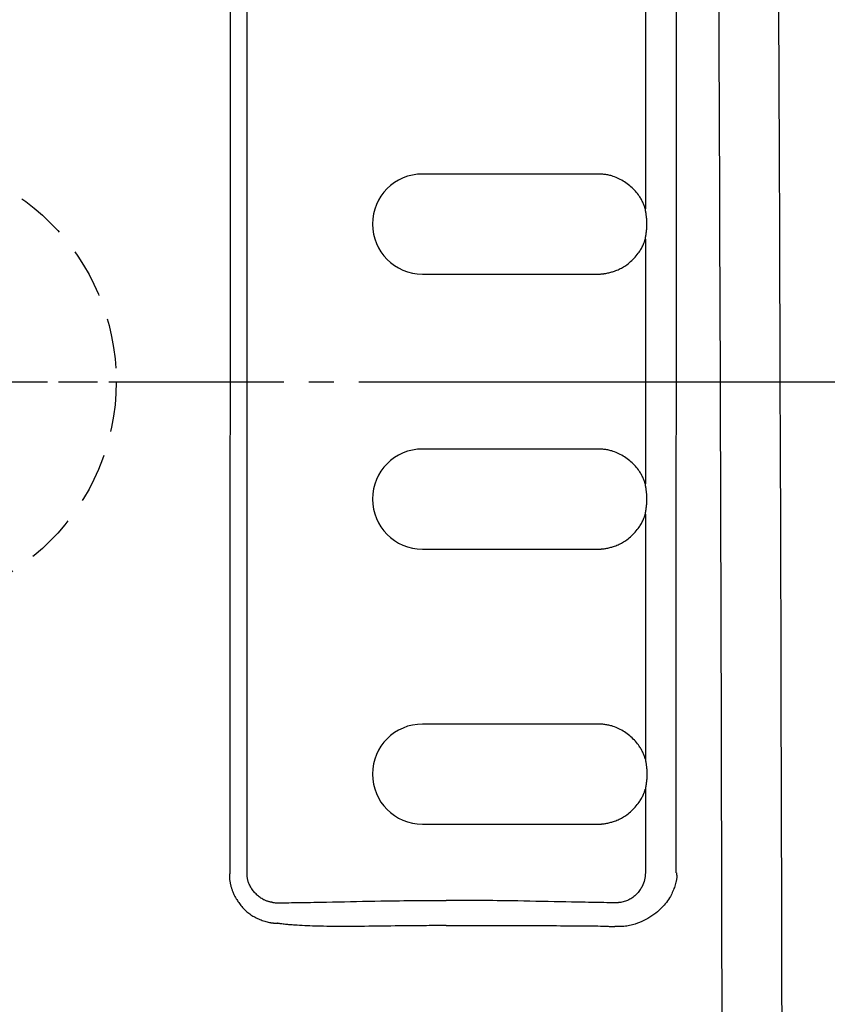
# Model space of a CAD drawing. Extents: x 0 to 2000, y 115 to 2915.
# Drawn here: x 610 to 642, y 2477 to 2516 of the extents above; entities that cross this region are included whole.
import ezdxf

# ---------------------------------------------------------------- set-up
doc = ezdxf.new("R2010")
doc.units = 0
doc.linetypes.add('EXLTYPE1', pattern=[3, 2, -1])
doc.linetypes.add('EXLTYPE3', pattern=[10, 7, -1, 1, -1])
doc.layers.get('0').update_dxf_attribs({"linetype": 'CONTINUOUS'})
doc.layers.get('DEFPOINTS').update_dxf_attribs({"linetype": 'CONTINUOUS'})
for name, color, linetype in [('便器', 7, 'CONTINUOUS'), ('便座', 7, 'CONTINUOUS'), ('寸法', 7, 'CONTINUOUS')]:
    doc.layers.add(name, color=color, linetype=linetype)
doc.styles.add('EXCADDIM1', font='monotxt', dxfattribs={"width": 0.84, "bigfont": 'extfont'})
doc.styles.get("Standard").update_dxf_attribs({"font": 'monotxt', "bigfont": 'extfont'})
doc.dimstyles.new('ISO-25', dxfattribs={"dimtxt": 2.5, "dimasz": 2.5, "dimexe": 1.25, "dimexo": 0.625, "dimtad": 1, "dimtxsty": 'STANDARD', "dimcen": 2.5, "dimazin": 3, "dimtfac": 1, "dimtmove": 0, "dimatfit": 3})

# ---------------------------------------------------------------- blocks, each defined once
blk = doc.blocks.new('EX_NORM')
at = {"color": 0, "linetype": 'CONTINUOUS'}
for q in [(-1, 0.1667), (-1, 0), (-1, -0.1667)]:
    blk.add_line((0, 0), q, dxfattribs=at)
blk = doc.blocks.new('*D32')
at = {"layer": 'DEFPOINTS', "color": 0}
for p in [(335, 2773), (335, 2734), (910, 2480.4)]:
    blk.add_point(p, dxfattribs=at)
at = {"layer": '寸法', "color": 3, "linetype": 'CONTINUOUS'}
for p, q in [((910, 2487.4), (910, 2783)), ((880, 2773), (365, 2773))]:
    blk.add_line(p, q, dxfattribs=at)
at = {"layer": '寸法', "color": 3, "xscale": 30, "yscale": 30, "zscale": 30, "rotation": 180}
blk.add_blockref('EX_NORM', (335, 2773), dxfattribs=at)
at = {"layer": '寸法', "color": 3, "xscale": 30, "yscale": 30, "zscale": 30}
blk.add_blockref('EX_NORM', (910, 2773), dxfattribs=at)
at = {"layer": '寸法', "color": 2, "insert": (622.5, 2796.5), "char_height": 40, "attachment_point": 5, "style": 'EXCADDIM1'}
blk.add_mtext('（575）', dxfattribs=at)
blk = doc.blocks.new('*D33')
at = {"layer": 'DEFPOINTS', "color": 0}
for p in [(628, 2502), (628, 2362), (713, 2362)]:
    blk.add_point(p, dxfattribs=at)
at = {"layer": '寸法', "color": 3, "linetype": 'CONTINUOUS'}
for p, q in [((628, 2502), (723, 2502)), ((713, 2472), (713, 2392)), ((628, 2362), (723, 2362))]:
    blk.add_line(p, q, dxfattribs=at)
at = {"layer": '寸法', "color": 3, "xscale": 30, "yscale": 30, "zscale": 30}
for p, rotation in [((713, 2502), 90), ((713, 2362), 270)]:
    blk.add_blockref('EX_NORM', p, dxfattribs=dict(at, rotation=rotation))
at = {"layer": '寸法', "color": 2, "insert": (689.5, 2432), "char_height": 40, "attachment_point": 5, "rotation": 90, "style": 'EXCADDIM1'}
blk.add_mtext('140', dxfattribs=at)

msp = doc.modelspace()

# ---------------------------------------------------------------- linework, layer by layer
at = {"layer": '便器', "color": 6, "linetype": 'EXLTYPE3'}
for p, q in [((583.7, 2502), (628, 2502)), ((594.25, 2502), (616.15, 2502))]:
    msp.add_line(p, q, dxfattribs=at)
at = {"layer": '便器', "color": 2, "linetype": 'EXLTYPE1'}
msp.add_circle((605, 2502), 9, dxfattribs=at)
at = {"layer": '便座', "color": 6, "linetype": 'CONTINUOUS'}
for p, q in [((618.552, 2534.262), (618.545, 2482.362)), ((619.233, 2482.362), (619.233, 2534.262)), ((636.391, 2482.369), (636.395, 2534.362)), ((635.153, 2518.709), (635.153, 2508.915)), ((633.245, 2510.312), (626.245, 2510.312)), ((635.153, 2507.709), (635.153, 2497.915)), ((626.242, 2506.312), (633.245, 2506.312)), ((633.245, 2499.312), (626.245, 2499.312)), ((635.153, 2496.709), (635.153, 2486.915)), ((626.242, 2495.312), (633.245, 2495.312)), ((633.245, 2488.312), (626.245, 2488.312)), ((635.153, 2485.709), (635.154, 2482.362)), ((626.242, 2484.312), (633.245, 2484.312))]:
    msp.add_line(p, q, dxfattribs=at)
at = {"layer": '便座', "color": 6, "linetype": 'CONTINUOUS', "flags": 128}
for points in [[(635.153, 2508.915), (635.152, 2508.917), (635.151, 2508.921), (635.148, 2508.928), (635.145, 2508.938), (635.141, 2508.95), (635.136, 2508.963), (635.131, 2508.978), (635.126, 2508.994), (635.12, 2509.011), (635.113, 2509.028), (635.107, 2509.046), (635.093, 2509.082), (635.078, 2509.117), (635.062, 2509.153), (635.046, 2509.188), (635.029, 2509.223), (635.012, 2509.258), (634.993, 2509.293), (634.974, 2509.327), (634.953, 2509.361), (634.932, 2509.395), (634.91, 2509.429), (634.875, 2509.479), (634.838, 2509.528), (634.799, 2509.576), (634.757, 2509.623), (634.715, 2509.669), (634.67, 2509.715), (634.624, 2509.759), (634.576, 2509.802), (634.527, 2509.843), (634.476, 2509.884), (634.425, 2509.923), (634.372, 2509.96), (634.318, 2509.996), (634.264, 2510.03), (634.208, 2510.063), (634.152, 2510.093), (634.096, 2510.122), (634.039, 2510.149), (633.981, 2510.174), (633.924, 2510.197), (633.866, 2510.218), (633.808, 2510.236), (633.769, 2510.247), (633.73, 2510.257), (633.692, 2510.267), (633.653, 2510.275), (633.614, 2510.282), (633.576, 2510.289), (633.537, 2510.294), (633.498, 2510.299), (633.46, 2510.303), (633.421, 2510.306), (633.383, 2510.308), (633.364, 2510.309), (633.346, 2510.31), (633.328, 2510.311), (633.311, 2510.311), (633.295, 2510.311), (633.281, 2510.312), (633.269, 2510.312), (633.259, 2510.312), (633.251, 2510.312), (633.246, 2510.312), (633.245, 2510.312)], [(635.215, 2508.309), (635.215, 2508.31), (635.215, 2508.313), (635.215, 2508.317), (635.215, 2508.323), (635.215, 2508.33), (635.215, 2508.338), (635.215, 2508.347), (635.215, 2508.357), (635.215, 2508.367), (635.215, 2508.378), (635.214, 2508.388), (635.214, 2508.404), (635.213, 2508.419), (635.213, 2508.435), (635.212, 2508.45), (635.211, 2508.466), (635.21, 2508.481), (635.209, 2508.496), (635.208, 2508.512), (635.207, 2508.527), (635.205, 2508.542), (635.204, 2508.558), (635.202, 2508.577), (635.2, 2508.595), (635.197, 2508.614), (635.195, 2508.633), (635.192, 2508.652), (635.19, 2508.67), (635.187, 2508.689), (635.184, 2508.707), (635.181, 2508.724), (635.179, 2508.742), (635.176, 2508.759), (635.175, 2508.768), (635.173, 2508.777), (635.172, 2508.786), (635.171, 2508.795), (635.169, 2508.804), (635.168, 2508.812), (635.166, 2508.821), (635.165, 2508.829), (635.163, 2508.837), (635.162, 2508.845), (635.16, 2508.853), (635.16, 2508.857), (635.159, 2508.861), (635.158, 2508.865), (635.157, 2508.869), (635.156, 2508.873), (635.156, 2508.878), (635.155, 2508.882), (635.155, 2508.886), (635.154, 2508.89), (635.154, 2508.894), (635.153, 2508.899), (635.153, 2508.901), (635.153, 2508.903), (635.153, 2508.905), (635.153, 2508.907), (635.153, 2508.909), (635.153, 2508.911), (635.153, 2508.912), (635.153, 2508.913), (635.153, 2508.914), (635.153, 2508.915), (635.153, 2508.915)], [(635.153, 2507.709), (635.153, 2507.709), (635.153, 2507.71), (635.153, 2507.711), (635.153, 2507.712), (635.153, 2507.713), (635.153, 2507.715), (635.153, 2507.717), (635.153, 2507.719), (635.153, 2507.721), (635.153, 2507.723), (635.153, 2507.725), (635.154, 2507.73), (635.154, 2507.734), (635.154, 2507.738), (635.155, 2507.742), (635.156, 2507.746), (635.156, 2507.75), (635.157, 2507.754), (635.158, 2507.758), (635.159, 2507.762), (635.159, 2507.766), (635.16, 2507.77), (635.162, 2507.778), (635.163, 2507.786), (635.165, 2507.794), (635.166, 2507.803), (635.168, 2507.811), (635.169, 2507.819), (635.17, 2507.828), (635.172, 2507.837), (635.173, 2507.846), (635.175, 2507.855), (635.176, 2507.864), (635.179, 2507.881), (635.181, 2507.898), (635.184, 2507.915), (635.186, 2507.933), (635.189, 2507.951), (635.192, 2507.97), (635.194, 2507.988), (635.197, 2508.007), (635.199, 2508.025), (635.201, 2508.044), (635.203, 2508.062), (635.205, 2508.078), (635.206, 2508.093), (635.208, 2508.108), (635.209, 2508.123), (635.21, 2508.139), (635.211, 2508.154), (635.212, 2508.169), (635.213, 2508.184), (635.213, 2508.199), (635.214, 2508.215), (635.214, 2508.23), (635.214, 2508.241), (635.215, 2508.251), (635.215, 2508.261), (635.215, 2508.271), (635.215, 2508.28), (635.215, 2508.288), (635.215, 2508.295), (635.215, 2508.301), (635.215, 2508.305), (635.215, 2508.308), (635.215, 2508.309)], [(633.245, 2506.312), (633.245, 2506.312), (633.248, 2506.312), (633.252, 2506.312), (633.257, 2506.312), (633.263, 2506.312), (633.27, 2506.312), (633.278, 2506.312), (633.286, 2506.312), (633.295, 2506.312), (633.304, 2506.312), (633.313, 2506.312), (633.331, 2506.312), (633.349, 2506.313), (633.366, 2506.313), (633.384, 2506.314), (633.401, 2506.316), (633.419, 2506.317), (633.436, 2506.319), (633.453, 2506.321), (633.471, 2506.323), (633.488, 2506.325), (633.506, 2506.328), (633.541, 2506.334), (633.578, 2506.34), (633.615, 2506.347), (633.653, 2506.355), (633.691, 2506.364), (633.729, 2506.373), (633.768, 2506.384), (633.807, 2506.394), (633.845, 2506.406), (633.883, 2506.418), (633.921, 2506.431), (633.969, 2506.448), (634.015, 2506.466), (634.061, 2506.486), (634.107, 2506.506), (634.152, 2506.528), (634.196, 2506.551), (634.24, 2506.575), (634.283, 2506.601), (634.327, 2506.628), (634.369, 2506.657), (634.412, 2506.687), (634.462, 2506.725), (634.512, 2506.766), (634.562, 2506.808), (634.61, 2506.852), (634.657, 2506.897), (634.703, 2506.944), (634.748, 2506.992), (634.791, 2507.041), (634.832, 2507.091), (634.87, 2507.141), (634.907, 2507.192), (634.93, 2507.226), (634.952, 2507.261), (634.973, 2507.295), (634.993, 2507.33), (635.012, 2507.365), (635.03, 2507.4), (635.047, 2507.436), (635.063, 2507.471), (635.079, 2507.507), (635.093, 2507.542), (635.107, 2507.578), (635.114, 2507.596), (635.12, 2507.614), (635.126, 2507.63), (635.132, 2507.646), (635.137, 2507.661), (635.141, 2507.675), (635.145, 2507.686), (635.148, 2507.696), (635.151, 2507.703), (635.152, 2507.708), (635.153, 2507.709)], [(635.153, 2497.915), (635.152, 2497.917), (635.151, 2497.921), (635.148, 2497.928), (635.145, 2497.938), (635.141, 2497.95), (635.136, 2497.963), (635.131, 2497.978), (635.126, 2497.994), (635.12, 2498.011), (635.113, 2498.028), (635.107, 2498.046), (635.093, 2498.082), (635.078, 2498.117), (635.062, 2498.153), (635.046, 2498.188), (635.029, 2498.223), (635.012, 2498.258), (634.993, 2498.293), (634.974, 2498.327), (634.953, 2498.361), (634.932, 2498.395), (634.91, 2498.429), (634.875, 2498.479), (634.838, 2498.528), (634.799, 2498.576), (634.757, 2498.623), (634.715, 2498.669), (634.67, 2498.715), (634.624, 2498.759), (634.576, 2498.802), (634.527, 2498.843), (634.476, 2498.884), (634.425, 2498.923), (634.372, 2498.96), (634.318, 2498.996), (634.264, 2499.03), (634.208, 2499.063), (634.152, 2499.093), (634.096, 2499.122), (634.039, 2499.149), (633.981, 2499.174), (633.924, 2499.197), (633.866, 2499.218), (633.808, 2499.236), (633.769, 2499.247), (633.73, 2499.257), (633.692, 2499.267), (633.653, 2499.275), (633.614, 2499.282), (633.576, 2499.289), (633.537, 2499.294), (633.498, 2499.299), (633.46, 2499.303), (633.421, 2499.306), (633.383, 2499.308), (633.364, 2499.309), (633.346, 2499.31), (633.328, 2499.311), (633.311, 2499.311), (633.295, 2499.311), (633.281, 2499.312), (633.269, 2499.312), (633.259, 2499.312), (633.251, 2499.312), (633.246, 2499.312), (633.245, 2499.312)], [(635.215, 2497.309), (635.215, 2497.31), (635.215, 2497.313), (635.215, 2497.317), (635.215, 2497.323), (635.215, 2497.33), (635.215, 2497.338), (635.215, 2497.347), (635.215, 2497.357), (635.215, 2497.367), (635.215, 2497.378), (635.214, 2497.388), (635.214, 2497.404), (635.213, 2497.419), (635.213, 2497.435), (635.212, 2497.45), (635.211, 2497.466), (635.21, 2497.481), (635.209, 2497.496), (635.208, 2497.512), (635.207, 2497.527), (635.205, 2497.542), (635.204, 2497.558), (635.202, 2497.577), (635.2, 2497.595), (635.197, 2497.614), (635.195, 2497.633), (635.192, 2497.652), (635.19, 2497.67), (635.187, 2497.689), (635.184, 2497.707), (635.181, 2497.724), (635.179, 2497.742), (635.176, 2497.759), (635.175, 2497.768), (635.173, 2497.777), (635.172, 2497.786), (635.171, 2497.795), (635.169, 2497.804), (635.168, 2497.812), (635.166, 2497.821), (635.165, 2497.829), (635.163, 2497.837), (635.162, 2497.845), (635.16, 2497.853), (635.16, 2497.857), (635.159, 2497.861), (635.158, 2497.865), (635.157, 2497.869), (635.156, 2497.873), (635.156, 2497.878), (635.155, 2497.882), (635.155, 2497.886), (635.154, 2497.89), (635.154, 2497.894), (635.153, 2497.899), (635.153, 2497.901), (635.153, 2497.903), (635.153, 2497.905), (635.153, 2497.907), (635.153, 2497.909), (635.153, 2497.911), (635.153, 2497.912), (635.153, 2497.913), (635.153, 2497.914), (635.153, 2497.915), (635.153, 2497.915)], [(635.153, 2496.709), (635.153, 2496.709), (635.153, 2496.71), (635.153, 2496.711), (635.153, 2496.712), (635.153, 2496.713), (635.153, 2496.715), (635.153, 2496.717), (635.153, 2496.719), (635.153, 2496.721), (635.153, 2496.723), (635.153, 2496.725), (635.154, 2496.73), (635.154, 2496.734), (635.154, 2496.738), (635.155, 2496.742), (635.156, 2496.746), (635.156, 2496.75), (635.157, 2496.754), (635.158, 2496.758), (635.159, 2496.762), (635.159, 2496.766), (635.16, 2496.77), (635.162, 2496.778), (635.163, 2496.786), (635.165, 2496.794), (635.166, 2496.803), (635.168, 2496.811), (635.169, 2496.819), (635.17, 2496.828), (635.172, 2496.837), (635.173, 2496.846), (635.175, 2496.855), (635.176, 2496.864), (635.179, 2496.881), (635.181, 2496.898), (635.184, 2496.915), (635.186, 2496.933), (635.189, 2496.951), (635.192, 2496.97), (635.194, 2496.988), (635.197, 2497.007), (635.199, 2497.025), (635.201, 2497.044), (635.203, 2497.062), (635.205, 2497.078), (635.206, 2497.093), (635.208, 2497.108), (635.209, 2497.123), (635.21, 2497.139), (635.211, 2497.154), (635.212, 2497.169), (635.213, 2497.184), (635.213, 2497.199), (635.214, 2497.215), (635.214, 2497.23), (635.214, 2497.241), (635.215, 2497.251), (635.215, 2497.261), (635.215, 2497.271), (635.215, 2497.28), (635.215, 2497.288), (635.215, 2497.295), (635.215, 2497.301), (635.215, 2497.305), (635.215, 2497.308), (635.215, 2497.309)], [(633.245, 2495.312), (633.245, 2495.312), (633.248, 2495.312), (633.252, 2495.312), (633.257, 2495.312), (633.263, 2495.312), (633.27, 2495.312), (633.278, 2495.312), (633.286, 2495.312), (633.295, 2495.312), (633.304, 2495.312), (633.313, 2495.312), (633.331, 2495.312), (633.349, 2495.313), (633.366, 2495.313), (633.384, 2495.314), (633.401, 2495.316), (633.419, 2495.317), (633.436, 2495.319), (633.453, 2495.321), (633.471, 2495.323), (633.488, 2495.325), (633.506, 2495.328), (633.541, 2495.334), (633.578, 2495.34), (633.615, 2495.347), (633.653, 2495.355), (633.691, 2495.364), (633.729, 2495.373), (633.768, 2495.384), (633.807, 2495.394), (633.845, 2495.406), (633.883, 2495.418), (633.921, 2495.431), (633.969, 2495.448), (634.015, 2495.466), (634.061, 2495.486), (634.107, 2495.506), (634.152, 2495.528), (634.196, 2495.551), (634.24, 2495.575), (634.283, 2495.601), (634.327, 2495.628), (634.369, 2495.657), (634.412, 2495.687), (634.462, 2495.725), (634.512, 2495.766), (634.562, 2495.808), (634.61, 2495.852), (634.657, 2495.897), (634.703, 2495.944), (634.748, 2495.992), (634.791, 2496.041), (634.832, 2496.091), (634.87, 2496.141), (634.907, 2496.192), (634.93, 2496.226), (634.952, 2496.261), (634.973, 2496.295), (634.993, 2496.33), (635.012, 2496.365), (635.03, 2496.4), (635.047, 2496.436), (635.063, 2496.471), (635.079, 2496.507), (635.093, 2496.542), (635.107, 2496.578), (635.114, 2496.596), (635.12, 2496.614), (635.126, 2496.63), (635.132, 2496.646), (635.137, 2496.661), (635.141, 2496.675), (635.145, 2496.686), (635.148, 2496.696), (635.151, 2496.703), (635.152, 2496.708), (635.153, 2496.709)], [(635.153, 2486.915), (635.152, 2486.917), (635.151, 2486.921), (635.148, 2486.928), (635.145, 2486.938), (635.141, 2486.95), (635.136, 2486.963), (635.131, 2486.978), (635.126, 2486.994), (635.12, 2487.011), (635.113, 2487.028), (635.107, 2487.046), (635.093, 2487.082), (635.078, 2487.117), (635.062, 2487.153), (635.046, 2487.188), (635.029, 2487.223), (635.012, 2487.258), (634.993, 2487.293), (634.974, 2487.327), (634.953, 2487.361), (634.932, 2487.395), (634.91, 2487.429), (634.875, 2487.479), (634.838, 2487.528), (634.799, 2487.576), (634.757, 2487.623), (634.715, 2487.669), (634.67, 2487.715), (634.624, 2487.759), (634.576, 2487.802), (634.527, 2487.843), (634.476, 2487.884), (634.425, 2487.923), (634.372, 2487.96), (634.318, 2487.996), (634.264, 2488.03), (634.208, 2488.063), (634.152, 2488.093), (634.096, 2488.122), (634.039, 2488.149), (633.981, 2488.174), (633.924, 2488.197), (633.866, 2488.218), (633.808, 2488.236), (633.769, 2488.247), (633.73, 2488.257), (633.692, 2488.267), (633.653, 2488.275), (633.614, 2488.282), (633.576, 2488.289), (633.537, 2488.294), (633.498, 2488.299), (633.46, 2488.303), (633.421, 2488.306), (633.383, 2488.308), (633.364, 2488.309), (633.346, 2488.31), (633.328, 2488.311), (633.311, 2488.311), (633.295, 2488.311), (633.281, 2488.312), (633.269, 2488.312), (633.259, 2488.312), (633.251, 2488.312), (633.246, 2488.312), (633.245, 2488.312)], [(635.153, 2486.915), (635.153, 2486.915), (635.153, 2486.914), (635.153, 2486.913), (635.153, 2486.912), (635.153, 2486.911), (635.153, 2486.909), (635.153, 2486.907), (635.153, 2486.905), (635.153, 2486.903), (635.153, 2486.901), (635.153, 2486.899), (635.154, 2486.894), (635.154, 2486.89), (635.155, 2486.886), (635.155, 2486.882), (635.156, 2486.878), (635.156, 2486.873), (635.157, 2486.869), (635.158, 2486.865), (635.159, 2486.861), (635.16, 2486.857), (635.16, 2486.853), (635.162, 2486.845), (635.163, 2486.837), (635.165, 2486.829), (635.166, 2486.821), (635.168, 2486.812), (635.169, 2486.804), (635.171, 2486.795), (635.172, 2486.786), (635.173, 2486.777), (635.175, 2486.768), (635.176, 2486.759), (635.179, 2486.742), (635.181, 2486.724), (635.184, 2486.707), (635.187, 2486.689), (635.19, 2486.67), (635.192, 2486.652), (635.195, 2486.633), (635.197, 2486.614), (635.2, 2486.595), (635.202, 2486.577), (635.204, 2486.558), (635.205, 2486.542), (635.207, 2486.527), (635.208, 2486.512), (635.209, 2486.496), (635.21, 2486.481), (635.211, 2486.466), (635.212, 2486.45), (635.213, 2486.435), (635.213, 2486.419), (635.214, 2486.404), (635.214, 2486.388), (635.215, 2486.378), (635.215, 2486.367), (635.215, 2486.357), (635.215, 2486.347), (635.215, 2486.338), (635.215, 2486.33), (635.215, 2486.323), (635.215, 2486.317), (635.215, 2486.313), (635.215, 2486.31), (635.215, 2486.309)], [(635.215, 2486.309), (635.215, 2486.308), (635.215, 2486.305), (635.215, 2486.301), (635.215, 2486.295), (635.215, 2486.288), (635.215, 2486.28), (635.215, 2486.271), (635.215, 2486.261), (635.215, 2486.251), (635.214, 2486.241), (635.214, 2486.23), (635.214, 2486.215), (635.213, 2486.199), (635.213, 2486.184), (635.212, 2486.169), (635.211, 2486.154), (635.21, 2486.139), (635.209, 2486.123), (635.208, 2486.108), (635.206, 2486.093), (635.205, 2486.078), (635.203, 2486.062), (635.201, 2486.044), (635.199, 2486.025), (635.197, 2486.007), (635.194, 2485.988), (635.192, 2485.97), (635.189, 2485.951), (635.186, 2485.933), (635.184, 2485.915), (635.181, 2485.898), (635.179, 2485.881), (635.176, 2485.864), (635.175, 2485.855), (635.173, 2485.846), (635.172, 2485.837), (635.17, 2485.828), (635.169, 2485.819), (635.168, 2485.811), (635.166, 2485.803), (635.165, 2485.794), (635.163, 2485.786), (635.162, 2485.778), (635.16, 2485.77), (635.159, 2485.766), (635.159, 2485.762), (635.158, 2485.758), (635.157, 2485.754), (635.156, 2485.75), (635.156, 2485.746), (635.155, 2485.742), (635.154, 2485.738), (635.154, 2485.734), (635.154, 2485.73), (635.153, 2485.725), (635.153, 2485.723), (635.153, 2485.721), (635.153, 2485.719), (635.153, 2485.717), (635.153, 2485.715), (635.153, 2485.713), (635.153, 2485.712), (635.153, 2485.711), (635.153, 2485.71), (635.153, 2485.709), (635.153, 2485.709)], [(633.245, 2484.312), (633.245, 2484.312), (633.248, 2484.312), (633.252, 2484.312), (633.257, 2484.312), (633.263, 2484.312), (633.27, 2484.312), (633.278, 2484.312), (633.286, 2484.312), (633.295, 2484.312), (633.304, 2484.312), (633.313, 2484.312), (633.331, 2484.312), (633.349, 2484.313), (633.366, 2484.313), (633.384, 2484.314), (633.401, 2484.316), (633.419, 2484.317), (633.436, 2484.319), (633.453, 2484.321), (633.471, 2484.323), (633.488, 2484.325), (633.506, 2484.328), (633.541, 2484.334), (633.578, 2484.34), (633.615, 2484.347), (633.653, 2484.355), (633.691, 2484.364), (633.729, 2484.373), (633.768, 2484.384), (633.807, 2484.394), (633.845, 2484.406), (633.883, 2484.418), (633.921, 2484.431), (633.969, 2484.448), (634.015, 2484.466), (634.061, 2484.486), (634.107, 2484.506), (634.152, 2484.528), (634.196, 2484.551), (634.24, 2484.575), (634.283, 2484.601), (634.327, 2484.628), (634.369, 2484.657), (634.412, 2484.687), (634.462, 2484.725), (634.512, 2484.766), (634.562, 2484.808), (634.61, 2484.852), (634.657, 2484.897), (634.703, 2484.944), (634.748, 2484.992), (634.791, 2485.041), (634.832, 2485.091), (634.87, 2485.141), (634.907, 2485.192), (634.93, 2485.226), (634.952, 2485.261), (634.973, 2485.295), (634.993, 2485.33), (635.012, 2485.365), (635.03, 2485.4), (635.047, 2485.436), (635.063, 2485.471), (635.079, 2485.507), (635.093, 2485.542), (635.107, 2485.578), (635.114, 2485.596), (635.12, 2485.614), (635.126, 2485.63), (635.132, 2485.646), (635.137, 2485.661), (635.141, 2485.675), (635.145, 2485.686), (635.148, 2485.696), (635.151, 2485.703), (635.152, 2485.708), (635.153, 2485.709)], [(618.545, 2482.362), (618.545, 2482.362), (618.545, 2482.36), (618.544, 2482.358), (618.543, 2482.355), (618.543, 2482.351), (618.542, 2482.347), (618.541, 2482.343), (618.54, 2482.338), (618.538, 2482.332), (618.537, 2482.327), (618.536, 2482.321), (618.534, 2482.31), (618.533, 2482.3), (618.531, 2482.289), (618.53, 2482.278), (618.528, 2482.267), (618.528, 2482.257), (618.527, 2482.246), (618.526, 2482.235), (618.526, 2482.224), (618.526, 2482.213), (618.526, 2482.202), (618.527, 2482.18), (618.528, 2482.157), (618.53, 2482.134), (618.532, 2482.111), (618.535, 2482.087), (618.539, 2482.063), (618.543, 2482.038), (618.547, 2482.014), (618.552, 2481.99), (618.556, 2481.965), (618.561, 2481.941), (618.568, 2481.911), (618.575, 2481.882), (618.582, 2481.852), (618.589, 2481.823), (618.596, 2481.795), (618.604, 2481.766), (618.613, 2481.738), (618.621, 2481.71), (618.63, 2481.683), (618.639, 2481.656), (618.649, 2481.629), (618.661, 2481.597), (618.674, 2481.565), (618.687, 2481.534), (618.701, 2481.503), (618.716, 2481.472), (618.731, 2481.441), (618.747, 2481.411), (618.764, 2481.381), (618.781, 2481.351), (618.799, 2481.32), (618.817, 2481.29), (618.843, 2481.251), (618.869, 2481.211), (618.896, 2481.172), (618.925, 2481.132), (618.955, 2481.094), (618.985, 2481.055), (619.016, 2481.018), (619.048, 2480.981), (619.081, 2480.944), (619.115, 2480.909), (619.15, 2480.875), (619.186, 2480.841), (619.223, 2480.808), (619.261, 2480.777), (619.299, 2480.746), (619.339, 2480.717), (619.38, 2480.688), (619.421, 2480.661), (619.464, 2480.635), (619.508, 2480.61), (619.553, 2480.585), (619.6, 2480.562), (619.646, 2480.54), (619.693, 2480.519), (619.741, 2480.499), (619.79, 2480.48), (619.839, 2480.462), (619.888, 2480.445), (619.936, 2480.43), (619.984, 2480.415), (620.031, 2480.403), (620.077, 2480.391), (620.122, 2480.381), (620.144, 2480.377), (620.166, 2480.373), (620.187, 2480.369), (620.209, 2480.366), (620.23, 2480.363), (620.251, 2480.36), (620.272, 2480.358), (620.293, 2480.356), (620.315, 2480.354), (620.336, 2480.352), (620.358, 2480.35), (620.369, 2480.35), (620.38, 2480.349), (620.391, 2480.348), (620.401, 2480.348), (620.411, 2480.347), (620.419, 2480.347), (620.427, 2480.346), (620.433, 2480.346), (620.437, 2480.346), (620.44, 2480.346), (620.441, 2480.346)], [(620.263, 2481.177), (620.262, 2481.177), (620.258, 2481.177), (620.253, 2481.178), (620.247, 2481.179), (620.239, 2481.18), (620.229, 2481.182), (620.219, 2481.184), (620.208, 2481.186), (620.196, 2481.188), (620.183, 2481.191), (620.171, 2481.193), (620.145, 2481.199), (620.12, 2481.205), (620.095, 2481.212), (620.069, 2481.219), (620.044, 2481.227), (620.019, 2481.236), (619.994, 2481.245), (619.969, 2481.255), (619.944, 2481.266), (619.92, 2481.277), (619.895, 2481.289), (619.859, 2481.309), (619.823, 2481.33), (619.788, 2481.353), (619.753, 2481.377), (619.719, 2481.403), (619.686, 2481.43), (619.653, 2481.458), (619.622, 2481.487), (619.591, 2481.518), (619.56, 2481.549), (619.531, 2481.582), (619.503, 2481.615), (619.476, 2481.649), (619.449, 2481.684), (619.425, 2481.72), (619.401, 2481.756), (619.379, 2481.792), (619.358, 2481.83), (619.339, 2481.867), (619.321, 2481.905), (619.305, 2481.943), (619.291, 2481.982), (619.282, 2482.008), (619.274, 2482.034), (619.267, 2482.06), (619.261, 2482.086), (619.255, 2482.112), (619.25, 2482.138), (619.246, 2482.165), (619.242, 2482.191), (619.239, 2482.217), (619.237, 2482.243), (619.235, 2482.269), (619.235, 2482.282), (619.234, 2482.294), (619.234, 2482.306), (619.233, 2482.318), (619.233, 2482.328), (619.233, 2482.338), (619.233, 2482.346), (619.233, 2482.353), (619.233, 2482.358), (619.233, 2482.361), (619.233, 2482.362)], [(636.391, 2482.369), (636.391, 2482.368), (636.392, 2482.365), (636.393, 2482.36), (636.394, 2482.353), (636.396, 2482.344), (636.397, 2482.335), (636.399, 2482.324), (636.401, 2482.312), (636.402, 2482.3), (636.404, 2482.288), (636.405, 2482.275), (636.407, 2482.248), (636.408, 2482.222), (636.408, 2482.196), (636.407, 2482.17), (636.405, 2482.144), (636.402, 2482.118), (636.398, 2482.092), (636.394, 2482.066), (636.388, 2482.04), (636.383, 2482.014), (636.377, 2481.988), (636.364, 2481.937), (636.349, 2481.886), (636.333, 2481.834), (636.315, 2481.782), (636.296, 2481.73), (636.276, 2481.677), (636.254, 2481.625), (636.231, 2481.573), (636.207, 2481.522), (636.181, 2481.471), (636.154, 2481.421), (636.118, 2481.358), (636.079, 2481.297), (636.039, 2481.237), (635.996, 2481.178), (635.951, 2481.121), (635.904, 2481.065), (635.855, 2481.011), (635.804, 2480.958), (635.75, 2480.906), (635.695, 2480.855), (635.637, 2480.806), (635.566, 2480.749), (635.492, 2480.694), (635.415, 2480.641), (635.337, 2480.591), (635.256, 2480.542), (635.174, 2480.497), (635.091, 2480.454), (635.007, 2480.414), (634.922, 2480.378), (634.837, 2480.345), (634.752, 2480.316), (634.695, 2480.298), (634.638, 2480.282), (634.581, 2480.268), (634.525, 2480.255), (634.468, 2480.244), (634.412, 2480.235), (634.356, 2480.227), (634.299, 2480.221), (634.244, 2480.216), (634.188, 2480.212), (634.132, 2480.21), (634.105, 2480.21), (634.079, 2480.21), (634.053, 2480.21), (634.029, 2480.21), (634.006, 2480.21), (633.986, 2480.211), (633.969, 2480.211), (633.954, 2480.211), (633.943, 2480.212), (633.937, 2480.212), (633.934, 2480.212)], [(635.021, 2481.817), (635.02, 2481.815), (635.018, 2481.811), (635.014, 2481.804), (635.009, 2481.795), (635.003, 2481.784), (634.996, 2481.771), (634.988, 2481.757), (634.979, 2481.742), (634.969, 2481.725), (634.958, 2481.709), (634.947, 2481.691), (634.922, 2481.655), (634.895, 2481.618), (634.867, 2481.582), (634.836, 2481.547), (634.803, 2481.512), (634.769, 2481.478), (634.734, 2481.445), (634.696, 2481.413), (634.657, 2481.383), (634.617, 2481.354), (634.576, 2481.328), (634.533, 2481.304), (634.489, 2481.282), (634.444, 2481.261), (634.399, 2481.243), (634.353, 2481.227), (634.307, 2481.213), (634.261, 2481.201), (634.216, 2481.19), (634.17, 2481.182), (634.126, 2481.175), (634.082, 2481.17), (634.061, 2481.168), (634.042, 2481.166), (634.023, 2481.165), (634.005, 2481.164), (633.988, 2481.163), (633.974, 2481.163), (633.961, 2481.163), (633.95, 2481.162), (633.943, 2481.162), (633.938, 2481.162), (633.936, 2481.162)], [(620.451, 2481.162), (620.455, 2481.162), (620.466, 2481.162), (620.483, 2481.163), (620.507, 2481.163), (620.536, 2481.163), (620.569, 2481.164), (620.606, 2481.165), (620.647, 2481.165), (620.689, 2481.166), (620.734, 2481.166), (620.779, 2481.167), (620.895, 2481.169), (621.013, 2481.171), (621.134, 2481.172), (621.257, 2481.174), (621.382, 2481.176), (621.51, 2481.178), (621.64, 2481.18), (621.772, 2481.182), (621.907, 2481.185), (622.044, 2481.187), (622.184, 2481.189), (622.412, 2481.194), (622.644, 2481.198), (622.881, 2481.203), (623.122, 2481.208), (623.364, 2481.213), (623.608, 2481.219), (623.852, 2481.224), (624.096, 2481.228), (624.338, 2481.233), (624.577, 2481.238), (624.814, 2481.242), (624.988, 2481.244), (625.16, 2481.247), (625.33, 2481.249), (625.498, 2481.251), (625.664, 2481.253), (625.828, 2481.255), (625.991, 2481.256), (626.152, 2481.258), (626.311, 2481.259), (626.469, 2481.26), (626.626, 2481.26), (626.704, 2481.261), (626.78, 2481.261), (626.853, 2481.261), (626.923, 2481.261), (626.987, 2481.262), (627.045, 2481.262), (627.095, 2481.262), (627.136, 2481.262), (627.167, 2481.262), (627.187, 2481.262), (627.193, 2481.262)], [(633.936, 2481.162), (633.932, 2481.162), (633.921, 2481.162), (633.903, 2481.163), (633.88, 2481.163), (633.851, 2481.164), (633.818, 2481.164), (633.78, 2481.165), (633.74, 2481.166), (633.697, 2481.167), (633.653, 2481.167), (633.607, 2481.168), (633.491, 2481.17), (633.373, 2481.172), (633.253, 2481.175), (633.13, 2481.177), (633.004, 2481.179), (632.877, 2481.181), (632.747, 2481.184), (632.614, 2481.186), (632.48, 2481.189), (632.342, 2481.191), (632.203, 2481.194), (631.975, 2481.199), (631.742, 2481.203), (631.505, 2481.208), (631.265, 2481.213), (631.023, 2481.218), (630.779, 2481.223), (630.535, 2481.228), (630.291, 2481.232), (630.049, 2481.237), (629.809, 2481.241), (629.573, 2481.244), (629.398, 2481.247), (629.226, 2481.249), (629.056, 2481.251), (628.888, 2481.253), (628.722, 2481.255), (628.558, 2481.256), (628.396, 2481.258), (628.235, 2481.259), (628.076, 2481.26), (627.918, 2481.26), (627.761, 2481.261), (627.683, 2481.261), (627.607, 2481.261), (627.533, 2481.262), (627.464, 2481.262), (627.399, 2481.262), (627.342, 2481.262), (627.292, 2481.262), (627.25, 2481.262), (627.22, 2481.262), (627.2, 2481.262), (627.193, 2481.262)], [(627.194, 2480.252), (627.189, 2480.252), (627.176, 2480.252), (627.155, 2480.252), (627.128, 2480.252), (627.095, 2480.252), (627.056, 2480.251), (627.014, 2480.251), (626.968, 2480.251), (626.919, 2480.251), (626.869, 2480.251), (626.817, 2480.251), (626.715, 2480.251), (626.612, 2480.25), (626.509, 2480.25), (626.406, 2480.249), (626.302, 2480.249), (626.197, 2480.248), (626.092, 2480.247), (625.985, 2480.246), (625.878, 2480.246), (625.769, 2480.245), (625.659, 2480.243), (625.492, 2480.242), (625.321, 2480.24), (625.149, 2480.238), (624.975, 2480.235), (624.8, 2480.233), (624.624, 2480.231), (624.449, 2480.229), (624.274, 2480.227), (624.1, 2480.225), (623.929, 2480.223), (623.76, 2480.221), (623.621, 2480.22), (623.484, 2480.219), (623.349, 2480.218), (623.215, 2480.218), (623.082, 2480.218), (622.949, 2480.218), (622.817, 2480.219), (622.685, 2480.22), (622.552, 2480.221), (622.419, 2480.223), (622.286, 2480.225), (622.178, 2480.227), (622.07, 2480.23), (621.962, 2480.233), (621.854, 2480.236), (621.747, 2480.24), (621.64, 2480.244), (621.535, 2480.249), (621.432, 2480.253), (621.33, 2480.259), (621.231, 2480.264), (621.134, 2480.27), (621.087, 2480.273), (621.04, 2480.277), (620.994, 2480.28), (620.947, 2480.284), (620.902, 2480.288), (620.856, 2480.292), (620.81, 2480.297), (620.763, 2480.302), (620.717, 2480.307), (620.67, 2480.313), (620.622, 2480.319), (620.598, 2480.322), (620.574, 2480.326), (620.551, 2480.329), (620.529, 2480.332), (620.508, 2480.335), (620.49, 2480.338), (620.473, 2480.341), (620.46, 2480.343), (620.45, 2480.344), (620.444, 2480.345), (620.441, 2480.346)], [(627.194, 2480.252), (627.198, 2480.252), (627.211, 2480.252), (627.232, 2480.252), (627.259, 2480.252), (627.292, 2480.252), (627.331, 2480.252), (627.373, 2480.251), (627.419, 2480.251), (627.468, 2480.251), (627.518, 2480.251), (627.569, 2480.251), (627.671, 2480.251), (627.774, 2480.251), (627.876, 2480.251), (627.979, 2480.251), (628.083, 2480.251), (628.186, 2480.251), (628.29, 2480.251), (628.395, 2480.251), (628.5, 2480.251), (628.607, 2480.251), (628.714, 2480.251), (628.876, 2480.251), (629.04, 2480.251), (629.206, 2480.251), (629.373, 2480.251), (629.542, 2480.251), (629.711, 2480.251), (629.882, 2480.251), (630.053, 2480.251), (630.225, 2480.251), (630.398, 2480.251), (630.57, 2480.251), (630.742, 2480.251), (630.914, 2480.251), (631.086, 2480.251), (631.257, 2480.25), (631.427, 2480.25), (631.596, 2480.25), (631.765, 2480.249), (631.931, 2480.249), (632.097, 2480.248), (632.26, 2480.248), (632.422, 2480.247), (632.528, 2480.247), (632.634, 2480.246), (632.739, 2480.246), (632.844, 2480.245), (632.947, 2480.244), (633.051, 2480.242), (633.153, 2480.24), (633.256, 2480.238), (633.358, 2480.236), (633.46, 2480.233), (633.562, 2480.229), (633.613, 2480.227), (633.662, 2480.225), (633.711, 2480.223), (633.756, 2480.221), (633.798, 2480.219), (633.836, 2480.217), (633.869, 2480.215), (633.897, 2480.214), (633.917, 2480.213), (633.93, 2480.212), (633.934, 2480.212)]]:
    msp.add_lwpolyline(points, dxfattribs=at)
at = {"layer": '便座', "color": 6, "linetype": 'CONTINUOUS'}
for centre, radius, start, end in [((-20778.502, 2432.942), 21416.768, 359.9974781, 0.5033709), ((-21153.083, 2430.486), 21793.747, 0.003979, 0.5011212), ((626.243, 2508.312), 2, 89.9612, 269.96), ((626.243, 2497.312), 2, 89.9612, 269.96), ((626.243, 2486.312), 2, 89.9612, 269.96), ((620.451, 2482.4), 1.238, 261.2655, 269.9987)]:
    msp.add_arc(centre, radius, start, end, dxfattribs=at)
msp.add_open_spline([(635.154, 2482.362), (635.154, 2482.175), (635.107, 2481.983), (635.021, 2481.817)], degree=3, dxfattribs=at)

# ---------------------------------------------------------------- dimensions: what is measured, and where the dimension line sits
at = {"layer": '寸法', "color": 3, "linetype": 'CONTINUOUS'}
dim = msp.add_linear_dim(base=(335, 2773), p1=(910, 2480.4), p2=(335, 2734), text='（575）', dimstyle='ISO-25', override={"dimtxt": 40, "dimasz": 30, "dimexe": 10, "dimexo": 7, "dimgap": 0, "dimtad": 1, "dimjust": 0, "dimtih": 0, "dimtoh": 0, "dimdec": 0, "dimzin": 0, "dimlunit": 2, "dimtxsty": 'EXCADDIM1', "dimblk1": 'EX_NORM', "dimblk2": 'EX_NORM', "dimsah": 1, "dimse1": 0, "dimse2": 1, "dimclrd": 3, "dimclre": 3, "dimclrt": 2, "dimtmove": 2}, dxfattribs=at)
dim.commit()
dim.dimension.update_dxf_attribs({"geometry": '*D32', "text_midpoint": (622.5, 2796.5), "dimtype": 160})
dim = msp.add_linear_dim(base=(713, 2362), p1=(628, 2502), p2=(628, 2362), angle=90, dimstyle='ISO-25', override={"dimtxt": 40, "dimasz": 30, "dimexe": 10, "dimexo": 0, "dimgap": 0, "dimtad": 1, "dimjust": 0, "dimtih": 0, "dimtoh": 0, "dimdec": 0, "dimzin": 0, "dimlunit": 2, "dimtxsty": 'EXCADDIM1', "dimblk1": 'EX_NORM', "dimblk2": 'EX_NORM', "dimsah": 1, "dimse1": 0, "dimse2": 0, "dimclrd": 3, "dimclre": 3, "dimclrt": 2, "dimtmove": 2}, dxfattribs=at)
dim.commit()
dim.dimension.update_dxf_attribs({"geometry": '*D33', "text_midpoint": (689.5, 2432), "dimtype": 160})

doc.saveas('drawing.dxf')
